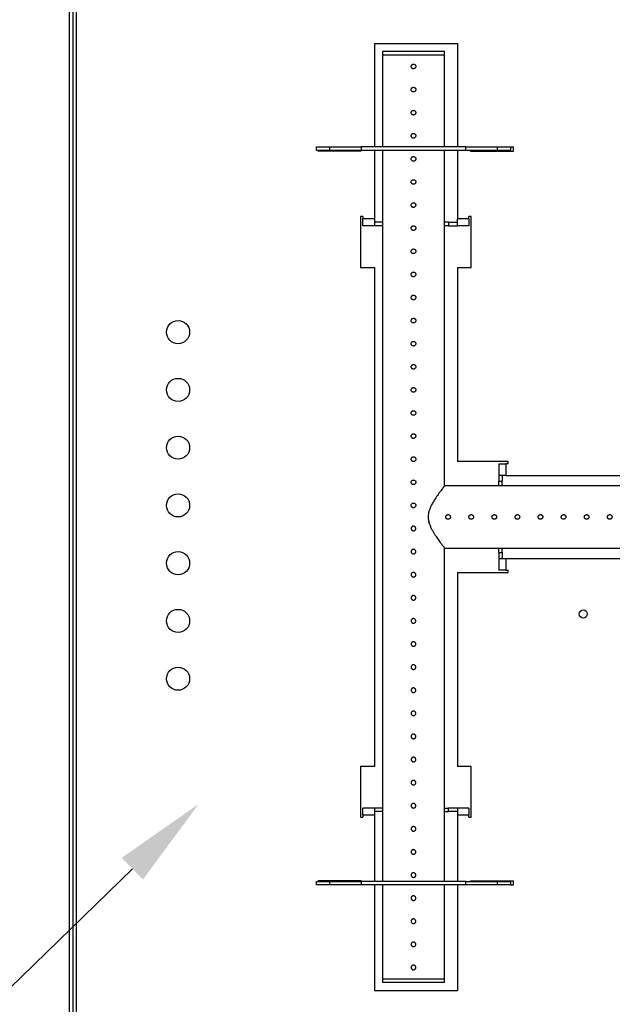
# Model space of a CAD drawing. Units: millimetres. Extents: x 710 to 5169, y 521 to 3672.
# Drawn here: x 1829 to 2086, y 1953 to 2379 of the extents above; entities that cross this region are included whole.
import ezdxf
from ezdxf import colors
from ezdxf.entities.mleader import LeaderData, LeaderLine
from ezdxf.math import Vec2, Vec3

# ---------------------------------------------------------------- set-up
doc = ezdxf.new("R2010")
doc.units = ezdxf.units.MM
doc.layers.add('WY', color=1, linetype='Continuous')
doc.styles.get("Standard").update_dxf_attribs({"font": 'arial.ttf'})
doc.dimstyles.new('1-1', dxfattribs={"dimtxt": 15, "dimasz": 18, "dimexe": 10, "dimexo": 10, "dimgap": 5, "dimtad": 1, "dimdec": 1, "dimdsep": 46, "dimtxsty": 'Standard', "dimcen": 0.9, "dimadec": 0, "dimazin": 0, "dimtfac": 1, "dimtdec": 1, "dimtofl": 0, "dimtmove": 0, "dimatfit": 3, "dimfxl": 0, "dimtolj": 1, "dimtzin": 0, "dimarcsym": 0})

# ---------------------------------------------------------------- blocks, each defined once
blk = doc.blocks.new('*D18')
at = {"layer": 'DEFPOINTS', "color": 0, "transparency": 16777216}
for p in [(2000.58, 2540.74), (1852.23, 2461.23), (2000.58, 2368.53)]:
    blk.add_point(p, dxfattribs=at)
at = {"layer": 'WY', "color": 0, "lineweight": -2, "transparency": 16777216}
for p, q in [((1852.23, 2481.23), (1852.23, 2560.74)), ((2000.58, 2388.53), (2000.58, 2560.74)), ((1888.23, 2540.74), (1964.58, 2540.74))]:
    blk.add_line(p, q, dxfattribs=at)
at = {"layer": 'WY', "color": 0, "transparency": 16777216}
for points in [[(1888.23, 2546.74), (1888.23, 2534.74), (1852.23, 2540.74)], [(1964.58, 2546.74), (1964.58, 2534.74), (2000.58, 2540.74)]]:
    blk.add_solid(points, dxfattribs=at)
at = {"layer": 'WY', "color": 0, "transparency": 16777216, "insert": (1926.4, 2565.8), "char_height": 30, "attachment_point": 5}
blk.add_mtext('\\A1;L1', dxfattribs=at)
blk = doc.blocks.new('*D19')
at = {"layer": 'DEFPOINTS', "color": 0, "transparency": 16777216}
for p in [(2300.29, 2540.74), (2000.58, 2368.53), (2300.29, 2368.53)]:
    blk.add_point(p, dxfattribs=at)
at = {"layer": 'WY', "color": 0, "lineweight": -2, "transparency": 16777216}
for p, q in [((2000.58, 2388.53), (2000.58, 2560.74)), ((2300.29, 2388.53), (2300.29, 2560.74)), ((2036.58, 2540.74), (2264.29, 2540.74))]:
    blk.add_line(p, q, dxfattribs=at)
at = {"layer": 'WY', "color": 0, "transparency": 16777216}
for points in [[(2036.58, 2546.74), (2036.58, 2534.74), (2000.58, 2540.74)], [(2264.29, 2546.74), (2264.29, 2534.74), (2300.29, 2540.74)]]:
    blk.add_solid(points, dxfattribs=at)
at = {"layer": 'WY', "color": 0, "transparency": 16777216, "insert": (2150.43, 2565.8), "char_height": 30, "attachment_point": 5}
blk.add_mtext('\\A1;L2', dxfattribs=at)

msp = doc.modelspace()

# ---------------------------------------------------------------- linework, layer by layer
at = {"color": 7, "linetype": 'Continuous', "lineweight": 25}
for p, q in [((1850.73, 1866.23), (1850.73, 2461.23)), ((1852.23, 1866.23), (1852.23, 2461.23)), ((1853.73, 1867.03), (1853.73, 2460.44)), ((1982.6, 2368.53), (2018.56, 2368.53)), ((1982.6, 2368.53), (1982.6, 2323.73)), ((2018.56, 2368.53), (2018.56, 2323.73)), ((1986.11, 2365.04), (1986.11, 2363.54)), ((2012.98, 2365.04), (1986.11, 2365.04)), ((1986.11, 2363.54), (1986.11, 2323.73)), ((1986.11, 2363.54), (2012.98, 2363.54)), ((2012.98, 2363.54), (2012.98, 2365.04)), ((2012.98, 2323.73), (2012.98, 2363.54)), ((1957.58, 2322.23), (1957.58, 2323.73)), ((1957.58, 2323.73), (1963.34, 2323.73)), ((1963.34, 2322.23), (1957.58, 2322.23)), ((1958.32, 2321.93), (1958.32, 2322.23)), ((1976.9, 2321.93), (1958.32, 2321.93)), ((1963.34, 2322.23), (1963.34, 2323.73)), ((1963.34, 2323.73), (1976.95, 2323.73)), ((1976.95, 2322.23), (1963.34, 2322.23)), ((1976.9, 2321.93), (1976.9, 2322.23)), ((1976.95, 2323.73), (1976.95, 2322.23)), ((2022.13, 2323.73), (1976.95, 2323.73)), ((2022.13, 2322.23), (1976.95, 2322.23)), ((1982.6, 2322.23), (1982.6, 2292.67)), ((1986.11, 2322.23), (1986.11, 2006.14)), ((2012.98, 2177.17), (2012.98, 2322.23)), ((2018.56, 2322.23), (2018.56, 2292.67)), ((2022.13, 2322.23), (2022.13, 2323.73)), ((2022.13, 2323.73), (2035.75, 2323.73)), ((2035.75, 2322.23), (2022.13, 2322.23)), ((2024.26, 2321.93), (2024.26, 2322.23)), ((2024.26, 2321.93), (2042.84, 2321.93)), ((2027.4, 2322.23), (2027.4, 2321.93)), ((2035.75, 2323.73), (2035.75, 2322.23)), ((2035.75, 2323.73), (2041.5, 2323.73)), ((2041.5, 2322.23), (2035.75, 2322.23)), ((2041.5, 2323.73), (2041.5, 2322.23)), ((2041.5, 2323.73), (2042.84, 2323.73)), ((2042.84, 2321.93), (2042.84, 2323.73)), ((1977.6, 2293.61), (1976.6, 2293.61)), ((1976.6, 2293.61), (1976.6, 2271.63)), ((1977.6, 2293.61), (1977.6, 2292.67)), ((1982.6, 2292.67), (1977.6, 2292.67)), ((1977.6, 2289.67), (1977.6, 2292.67)), ((1982.6, 2292.67), (1982.6, 2289.67)), ((1986.11, 2291.17), (1982.6, 2291.17)), ((2014.64, 2291.17), (2012.98, 2291.17)), ((2014.64, 2291.17), (2014.64, 2290.87)), ((2014.64, 2291.17), (2018.56, 2291.17)), ((2014.64, 2290.87), (2014.64, 2289.67)), ((2023.56, 2292.67), (2018.56, 2292.67)), ((2018.56, 2289.67), (2018.56, 2292.67)), ((2024.56, 2293.61), (2023.56, 2293.61)), ((2023.56, 2292.67), (2023.56, 2293.61)), ((2023.56, 2292.67), (2023.56, 2289.67)), ((2024.56, 2271.63), (2024.56, 2293.61)), ((1982.6, 2289.67), (1977.6, 2289.67)), ((1986.11, 2289.67), (1982.6, 2289.67)), ((2014.64, 2289.67), (2012.98, 2289.67)), ((2014.64, 2289.67), (2018.56, 2289.67)), ((2023.56, 2289.67), (2018.56, 2289.67)), ((1976.6, 2271.63), (1982.6, 2271.63)), ((1982.6, 2271.63), (1982.6, 2055.84)), ((2018.56, 2271.63), (2018.56, 2187.71)), ((2018.56, 2271.63), (2024.56, 2271.63)), ((2040.54, 2187.71), (2018.56, 2187.71)), ((2036.45, 2186.71), (2039.44, 2186.71)), ((2036.45, 2186.71), (2036.45, 2181.72)), ((2039.44, 2186.71), (2039.44, 2181.72)), ((2040.54, 2186.71), (2039.44, 2186.71)), ((2040.54, 2186.71), (2040.54, 2187.71)), ((2039.44, 2181.72), (2036.45, 2181.72)), ((2036.45, 2181.72), (2036.45, 2179.17)), ((2037.94, 2181.72), (2037.94, 2179.17)), ((2039.44, 2181.72), (2261.26, 2181.72)), ((2012.98, 2177.17), (2012.93, 2177.11)), ((2285.81, 2177.17), (2012.98, 2177.17)), ((2036.45, 2177.17), (2036.45, 2179.17)), ((2036.45, 2179.17), (2037.94, 2179.17)), ((2037.94, 2177.17), (2037.94, 2179.17)), ((2012.98, 2150.3), (2100.48, 2150.3)), ((2012.98, 2006.14), (2012.98, 2150.3)), ((2036.45, 2148.3), (2036.45, 2150.3)), ((2037.94, 2148.3), (2037.94, 2150.3)), ((2036.45, 2148.3), (2037.94, 2148.3)), ((2036.45, 2148.3), (2036.45, 2145.75)), ((2037.94, 2148.3), (2037.94, 2145.75)), ((2036.45, 2145.75), (2036.45, 2140.76)), ((2036.45, 2145.75), (2039.44, 2145.75)), ((2039.44, 2145.75), (2039.44, 2140.76)), ((2039.44, 2145.75), (2100.48, 2145.75)), ((2018.56, 2139.76), (2018.56, 2055.84)), ((2018.56, 2139.76), (2040.54, 2139.76)), ((2039.44, 2140.76), (2036.45, 2140.76)), ((2039.44, 2140.76), (2040.54, 2140.76)), ((2040.54, 2139.76), (2040.54, 2140.76)), ((1982.6, 2055.84), (1976.6, 2055.84)), ((1976.6, 2055.84), (1976.6, 2033.86)), ((2024.56, 2055.84), (2018.56, 2055.84)), ((2024.56, 2033.86), (2024.56, 2055.84)), ((1977.6, 2034.8), (1977.6, 2037.79)), ((1982.6, 2037.79), (1977.6, 2037.79)), ((1982.6, 2037.79), (1982.6, 2034.8)), ((1986.11, 2037.79), (1982.6, 2037.79)), ((1986.11, 2036.3), (1982.6, 2036.3)), ((2012.98, 2037.79), (2014.64, 2037.79)), ((2012.98, 2036.3), (2014.64, 2036.3)), ((2014.64, 2036.4), (2014.64, 2037.79)), ((2018.56, 2037.79), (2014.64, 2037.79)), ((2014.64, 2036.3), (2014.64, 2036.4)), ((2018.56, 2036.3), (2014.64, 2036.3)), ((2023.56, 2037.79), (2018.56, 2037.79)), ((2018.56, 2037.79), (2018.56, 2034.8)), ((2023.56, 2037.79), (2023.56, 2034.8)), ((1976.6, 2033.86), (1977.6, 2033.86)), ((1977.6, 2034.8), (1977.6, 2033.86)), ((1982.6, 2034.8), (1977.6, 2034.8)), ((1982.6, 2034.8), (1982.6, 2006.14)), ((2018.56, 2034.8), (2018.56, 2006.14)), ((2023.56, 2034.8), (2018.56, 2034.8)), ((2023.56, 2033.86), (2023.56, 2034.8)), ((2023.56, 2033.86), (2024.56, 2033.86)), ((1957.58, 2004.64), (1957.58, 2006.14)), ((1957.58, 2006.14), (1963.34, 2006.14)), ((1958.32, 2006.14), (1958.32, 2006.44)), ((1976.9, 2006.44), (1958.32, 2006.44)), ((1963.34, 2004.64), (1963.34, 2006.14)), ((1963.34, 2006.14), (1976.95, 2006.14)), ((1976.9, 2006.14), (1976.9, 2006.44)), ((1976.95, 2006.14), (1976.95, 2004.64)), ((2022.13, 2006.14), (1976.95, 2006.14)), ((2022.13, 2004.64), (2022.13, 2006.14)), ((2022.13, 2006.14), (2035.75, 2006.14)), ((2024.26, 2006.44), (2042.84, 2006.44)), ((2024.26, 2006.14), (2024.26, 2006.44)), ((2035.75, 2006.14), (2035.75, 2004.64)), ((2035.75, 2006.14), (2041.5, 2006.14)), ((2041.5, 2006.14), (2041.5, 2004.64)), ((2042.84, 2004.64), (2042.84, 2006.44)), ((1963.34, 2004.64), (1957.58, 2004.64)), ((1976.95, 2004.64), (1963.34, 2004.64)), ((2022.13, 2004.64), (1976.95, 2004.64)), ((1982.6, 2004.64), (1982.6, 1958.94)), ((1986.11, 2004.64), (1986.11, 1963.93)), ((2012.98, 1963.93), (2012.98, 2004.64)), ((2018.56, 2004.64), (2018.56, 1958.94)), ((2035.75, 2004.64), (2022.13, 2004.64)), ((2041.5, 2004.64), (2035.75, 2004.64)), ((2041.5, 2004.64), (2042.84, 2004.64)), ((1986.11, 1963.93), (1986.11, 1962.43)), ((1986.11, 1963.93), (2012.98, 1963.93)), ((2012.98, 1962.43), (2012.98, 1963.93)), ((1982.6, 1958.94), (2018.56, 1958.94)), ((2012.98, 1962.43), (1986.11, 1962.43))]:
    msp.add_line(p, q, dxfattribs=at)
for centre, radius in [((1897.68, 2243.66), 5), ((1897.68, 2218.68), 5), ((1897.68, 2193.7), 5), ((1897.68, 2168.73), 5), ((1897.68, 2143.75), 5), ((1897.68, 2118.78), 5), ((2073.01, 2121.78), 1.75), ((1897.68, 2093.8), 5)]:
    msp.add_circle(centre, radius, dxfattribs=at)
for points, knots in [([(1999.54, 2357.54), (1999.65, 2357.55), (1999.88, 2357.58), (2000.18, 2357.75), (2000.4, 2358), (2000.54, 2358.32), (2000.55, 2358.66), (2000.46, 2358.99), (2000.26, 2359.26), (1999.98, 2359.46), (1999.65, 2359.55), (1999.31, 2359.53), (1999, 2359.4), (1998.74, 2359.17), (1998.58, 2358.87), (1998.52, 2358.54), (1998.58, 2358.2), (1998.75, 2357.9), (1999.01, 2357.68), (1999.29, 2357.56), (1999.47, 2357.55), (1999.54, 2357.54)], [0, 0, 0, 0, 0.053585, 0.107172, 0.160846, 0.21459, 0.268221, 0.321759, 0.375339, 0.429056, 0.482775, 0.536365, 0.589899, 0.643532, 0.697268, 0.750949, 0.804502, 0.858048, 0.91173, 0.965468, 1, 1, 1, 1]), ([(1999.54, 2347.55), (1999.65, 2347.56), (1999.88, 2347.59), (2000.18, 2347.76), (2000.4, 2348.01), (2000.54, 2348.33), (2000.55, 2348.67), (2000.46, 2349), (2000.26, 2349.27), (1999.98, 2349.47), (1999.65, 2349.56), (1999.31, 2349.54), (1999, 2349.41), (1998.74, 2349.18), (1998.58, 2348.88), (1998.52, 2348.55), (1998.58, 2348.21), (1998.75, 2347.91), (1999.01, 2347.69), (1999.29, 2347.57), (1999.47, 2347.56), (1999.54, 2347.55)], [0, 0, 0, 0, 0.0535854, 0.1071727, 0.1608474, 0.2145917, 0.2682231, 0.3217521, 0.3753408, 0.4290576, 0.482775, 0.5363649, 0.5898956, 0.643529, 0.6972658, 0.7509472, 0.8045006, 0.8580464, 0.9117298, 0.9654679, 1, 1, 1, 1]), ([(1999.54, 2337.56), (1999.65, 2337.57), (1999.88, 2337.6), (2000.18, 2337.77), (2000.4, 2338.02), (2000.54, 2338.34), (2000.55, 2338.68), (2000.46, 2339.01), (2000.26, 2339.28), (1999.98, 2339.48), (1999.65, 2339.57), (1999.31, 2339.55), (1999, 2339.42), (1998.74, 2339.19), (1998.58, 2338.89), (1998.52, 2338.56), (1998.58, 2338.22), (1998.75, 2337.92), (1999.01, 2337.7), (1999.29, 2337.58), (1999.47, 2337.57), (1999.54, 2337.56)], [0, 0, 0, 0, 0.0535867, 0.1071737, 0.1608482, 0.2145833, 0.268224, 0.3217527, 0.3753411, 0.4290576, 0.4827748, 0.5363644, 0.5898948, 0.6435279, 0.6972644, 0.7509455, 0.8044986, 0.8580525, 0.9117292, 0.9654671, 1, 1, 1, 1]), ([(1999.54, 2327.57), (1999.65, 2327.58), (1999.88, 2327.61), (2000.18, 2327.78), (2000.4, 2328.03), (2000.54, 2328.35), (2000.55, 2328.69), (2000.46, 2329.02), (2000.26, 2329.29), (1999.98, 2329.49), (1999.65, 2329.58), (1999.31, 2329.56), (1999, 2329.43), (1998.74, 2329.2), (1998.58, 2328.9), (1998.52, 2328.57), (1998.58, 2328.23), (1998.75, 2327.93), (1999.01, 2327.71), (1999.29, 2327.59), (1999.47, 2327.58), (1999.54, 2327.57)], [0, 0, 0, 0, 0.053587, 0.107169, 0.16085, 0.214585, 0.268226, 0.321754, 0.375343, 0.429059, 0.482776, 0.536366, 0.589896, 0.643529, 0.697265, 0.750946, 0.804499, 0.858053, 0.911729, 0.965467, 1, 1, 1, 1]), ([(1999.54, 2317.58), (1999.65, 2317.59), (1999.88, 2317.62), (2000.18, 2317.79), (2000.4, 2318.04), (2000.54, 2318.36), (2000.55, 2318.7), (2000.46, 2319.03), (2000.26, 2319.3), (1999.98, 2319.5), (1999.65, 2319.59), (1999.31, 2319.57), (1999, 2319.44), (1998.74, 2319.21), (1998.58, 2318.91), (1998.52, 2318.58), (1998.58, 2318.24), (1998.75, 2317.94), (1999.01, 2317.72), (1999.29, 2317.6), (1999.47, 2317.59), (1999.54, 2317.58)], [0, 0, 0, 0, 0.0535867, 0.1071692, 0.1608507, 0.2145859, 0.2682266, 0.3217553, 0.3753437, 0.4290548, 0.4827745, 0.5363642, 0.5898946, 0.6435278, 0.6972642, 0.7509454, 0.8044985, 0.8580524, 0.9117292, 0.9654671, 1, 1, 1, 1]), ([(1999.54, 2307.59), (1999.65, 2307.6), (1999.88, 2307.63), (2000.18, 2307.8), (2000.4, 2308.05), (2000.54, 2308.37), (2000.55, 2308.71), (2000.46, 2309.04), (2000.26, 2309.31), (1999.98, 2309.51), (1999.65, 2309.6), (1999.31, 2309.58), (1999, 2309.45), (1998.74, 2309.22), (1998.58, 2308.92), (1998.52, 2308.58), (1998.58, 2308.25), (1998.75, 2307.95), (1999.01, 2307.73), (1999.29, 2307.61), (1999.47, 2307.6), (1999.54, 2307.59)], [0, 0, 0, 0, 0.0535865, 0.1071687, 0.1608429, 0.2145867, 0.2682272, 0.3217556, 0.3753438, 0.4290546, 0.4827742, 0.5363636, 0.5898938, 0.6435267, 0.697263, 0.7509439, 0.8044968, 0.8580505, 0.911727, 0.9654682, 1, 1, 1, 1]), ([(1999.54, 2297.6), (1999.65, 2297.61), (1999.88, 2297.64), (2000.18, 2297.81), (2000.4, 2298.06), (2000.54, 2298.38), (2000.55, 2298.72), (2000.46, 2299.05), (2000.26, 2299.32), (1999.98, 2299.52), (1999.65, 2299.61), (1999.31, 2299.59), (1999, 2299.46), (1998.74, 2299.23), (1998.58, 2298.93), (1998.52, 2298.59), (1998.58, 2298.26), (1998.75, 2297.96), (1999.01, 2297.74), (1999.29, 2297.62), (1999.47, 2297.61), (1999.54, 2297.6)], [0, 0, 0, 0, 0.053587, 0.107169, 0.160843, 0.214587, 0.268218, 0.321756, 0.375336, 0.429053, 0.482772, 0.536362, 0.589892, 0.643532, 0.697268, 0.750949, 0.804502, 0.858047, 0.91173, 0.965468, 1, 1, 1, 1]), ([(1999.54, 2287.61), (1999.65, 2287.62), (1999.88, 2287.64), (2000.18, 2287.82), (2000.4, 2288.07), (2000.54, 2288.39), (2000.55, 2288.73), (2000.46, 2289.05), (2000.26, 2289.33), (1999.98, 2289.53), (1999.65, 2289.62), (1999.31, 2289.6), (1999, 2289.47), (1998.74, 2289.24), (1998.58, 2288.94), (1998.52, 2288.6), (1998.58, 2288.27), (1998.75, 2287.97), (1999.01, 2287.75), (1999.29, 2287.63), (1999.47, 2287.62), (1999.54, 2287.61)], [0, 0, 0, 0, 0.0535853, 0.1071726, 0.1608472, 0.2145914, 0.2682228, 0.3217608, 0.3753417, 0.4290584, 0.4827757, 0.5363656, 0.5898962, 0.6435295, 0.6972662, 0.7509475, 0.8045009, 0.8580466, 0.9117299, 0.965468, 1, 1, 1, 1]), ([(1999.54, 2277.62), (1999.65, 2277.63), (1999.88, 2277.65), (2000.18, 2277.83), (2000.4, 2278.08), (2000.54, 2278.4), (2000.55, 2278.74), (2000.46, 2279.06), (2000.26, 2279.34), (1999.98, 2279.54), (1999.65, 2279.63), (1999.31, 2279.61), (1999, 2279.48), (1998.74, 2279.25), (1998.58, 2278.95), (1998.52, 2278.61), (1998.58, 2278.28), (1998.75, 2277.98), (1999.01, 2277.76), (1999.29, 2277.64), (1999.47, 2277.63), (1999.54, 2277.62)], [0, 0, 0, 0, 0.0535867, 0.1071737, 0.1608482, 0.2145833, 0.268224, 0.3217527, 0.3753411, 0.4290576, 0.4827748, 0.5363644, 0.5898948, 0.6435279, 0.6972644, 0.7509455, 0.8044986, 0.8580525, 0.9117292, 0.9654671, 1, 1, 1, 1]), ([(1999.54, 2267.63), (1999.65, 2267.64), (1999.88, 2267.66), (2000.18, 2267.84), (2000.4, 2268.09), (2000.54, 2268.41), (2000.55, 2268.75), (2000.46, 2269.07), (2000.26, 2269.35), (1999.98, 2269.55), (1999.65, 2269.64), (1999.31, 2269.62), (1999, 2269.49), (1998.74, 2269.26), (1998.58, 2268.96), (1998.52, 2268.62), (1998.58, 2268.29), (1998.75, 2267.99), (1999.01, 2267.77), (1999.29, 2267.65), (1999.47, 2267.64), (1999.54, 2267.63)], [0, 0, 0, 0, 0.0535867, 0.1071737, 0.1608482, 0.2145833, 0.268224, 0.3217527, 0.3753411, 0.4290576, 0.4827748, 0.5363644, 0.5898948, 0.6435279, 0.6972644, 0.7509455, 0.8044986, 0.8580525, 0.9117292, 0.9654671, 1, 1, 1, 1]), ([(1999.54, 2257.64), (1999.65, 2257.65), (1999.88, 2257.67), (2000.18, 2257.85), (2000.4, 2258.1), (2000.54, 2258.42), (2000.55, 2258.76), (2000.46, 2259.08), (2000.26, 2259.36), (1999.98, 2259.56), (1999.65, 2259.65), (1999.31, 2259.63), (1999, 2259.5), (1998.74, 2259.27), (1998.58, 2258.97), (1998.52, 2258.63), (1998.58, 2258.3), (1998.75, 2258), (1999.01, 2257.78), (1999.29, 2257.66), (1999.47, 2257.65), (1999.54, 2257.64)], [0, 0, 0, 0, 0.053587, 0.107169, 0.16085, 0.214585, 0.268226, 0.321754, 0.375343, 0.429059, 0.482776, 0.536366, 0.589896, 0.643529, 0.697265, 0.750946, 0.804499, 0.858053, 0.911729, 0.965467, 1, 1, 1, 1]), ([(1999.54, 2247.65), (1999.65, 2247.66), (1999.88, 2247.68), (2000.18, 2247.86), (2000.4, 2248.11), (2000.54, 2248.43), (2000.55, 2248.77), (2000.46, 2249.09), (2000.26, 2249.37), (1999.98, 2249.57), (1999.65, 2249.66), (1999.31, 2249.64), (1999, 2249.51), (1998.74, 2249.28), (1998.58, 2248.98), (1998.52, 2248.64), (1998.58, 2248.31), (1998.75, 2248.01), (1999.01, 2247.79), (1999.29, 2247.67), (1999.47, 2247.66), (1999.54, 2247.65)], [0, 0, 0, 0, 0.0535866, 0.1071689, 0.1608503, 0.2145853, 0.2682259, 0.3217545, 0.3753428, 0.4290537, 0.4827733, 0.5363628, 0.5898931, 0.6435261, 0.6972625, 0.7509435, 0.8044965, 0.8580502, 0.9117268, 0.9654682, 1, 1, 1, 1]), ([(1999.54, 2237.66), (1999.65, 2237.67), (1999.88, 2237.69), (2000.18, 2237.87), (2000.4, 2238.12), (2000.54, 2238.44), (2000.55, 2238.78), (2000.46, 2239.1), (2000.26, 2239.38), (1999.98, 2239.58), (1999.65, 2239.67), (1999.31, 2239.65), (1999, 2239.52), (1998.74, 2239.29), (1998.58, 2238.99), (1998.52, 2238.65), (1998.58, 2238.32), (1998.75, 2238.02), (1999.01, 2237.8), (1999.29, 2237.68), (1999.47, 2237.67), (1999.54, 2237.66)], [0, 0, 0, 0, 0.053587, 0.107169, 0.160843, 0.214587, 0.268218, 0.321756, 0.375336, 0.429053, 0.482772, 0.536362, 0.589892, 0.643532, 0.697268, 0.750949, 0.804502, 0.858047, 0.91173, 0.965468, 1, 1, 1, 1]), ([(1999.54, 2227.67), (1999.65, 2227.68), (1999.88, 2227.7), (2000.18, 2227.88), (2000.4, 2228.13), (2000.54, 2228.45), (2000.55, 2228.79), (2000.46, 2229.11), (2000.26, 2229.39), (1999.98, 2229.59), (1999.65, 2229.68), (1999.31, 2229.66), (1999, 2229.53), (1998.74, 2229.3), (1998.58, 2229), (1998.52, 2228.66), (1998.58, 2228.33), (1998.75, 2228.03), (1999.01, 2227.81), (1999.29, 2227.69), (1999.47, 2227.68), (1999.54, 2227.67)], [0, 0, 0, 0, 0.053585, 0.107172, 0.160847, 0.214591, 0.268222, 0.32176, 0.37534, 0.429057, 0.482774, 0.536363, 0.589897, 0.643531, 0.697267, 0.750948, 0.804501, 0.858047, 0.91173, 0.965468, 1, 1, 1, 1]), ([(1999.54, 2217.68), (1999.65, 2217.69), (1999.88, 2217.71), (2000.18, 2217.89), (2000.4, 2218.14), (2000.54, 2218.45), (2000.55, 2218.8), (2000.46, 2219.12), (2000.26, 2219.4), (1999.98, 2219.6), (1999.65, 2219.69), (1999.31, 2219.67), (1999, 2219.54), (1998.74, 2219.31), (1998.58, 2219.01), (1998.52, 2218.67), (1998.58, 2218.34), (1998.75, 2218.04), (1999.01, 2217.81), (1999.29, 2217.7), (1999.47, 2217.69), (1999.54, 2217.68)], [0, 0, 0, 0, 0.053585, 0.107172, 0.160847, 0.214582, 0.268223, 0.321752, 0.37534, 0.429057, 0.482774, 0.536364, 0.589895, 0.643528, 0.697265, 0.750946, 0.804499, 0.858053, 0.91173, 0.965468, 1, 1, 1, 1]), ([(1999.54, 2207.69), (1999.65, 2207.7), (1999.88, 2207.72), (2000.18, 2207.9), (2000.4, 2208.15), (2000.54, 2208.46), (2000.55, 2208.81), (2000.46, 2209.13), (2000.26, 2209.41), (1999.98, 2209.61), (1999.65, 2209.7), (1999.31, 2209.68), (1999, 2209.55), (1998.74, 2209.32), (1998.58, 2209.02), (1998.52, 2208.68), (1998.58, 2208.35), (1998.75, 2208.05), (1999.01, 2207.82), (1999.29, 2207.71), (1999.47, 2207.7), (1999.54, 2207.69)], [0, 0, 0, 0, 0.0535867, 0.1071737, 0.1608482, 0.2145833, 0.268224, 0.3217527, 0.3753411, 0.4290576, 0.4827748, 0.5363644, 0.5898948, 0.6435279, 0.6972644, 0.7509455, 0.8044986, 0.8580525, 0.9117292, 0.9654671, 1, 1, 1, 1]), ([(1999.54, 2197.7), (1999.65, 2197.71), (1999.88, 2197.73), (2000.18, 2197.91), (2000.4, 2198.16), (2000.54, 2198.47), (2000.55, 2198.82), (2000.46, 2199.14), (2000.26, 2199.42), (1999.98, 2199.62), (1999.65, 2199.71), (1999.31, 2199.69), (1999, 2199.56), (1998.74, 2199.33), (1998.58, 2199.03), (1998.52, 2198.69), (1998.58, 2198.36), (1998.75, 2198.06), (1999.01, 2197.83), (1999.29, 2197.72), (1999.47, 2197.71), (1999.54, 2197.7)], [0, 0, 0, 0, 0.053587, 0.107169, 0.16085, 0.214585, 0.268226, 0.321754, 0.375343, 0.429059, 0.482776, 0.536366, 0.589896, 0.643529, 0.697265, 0.750946, 0.804499, 0.858053, 0.911729, 0.965467, 1, 1, 1, 1]), ([(1999.54, 2187.71), (1999.65, 2187.72), (1999.88, 2187.74), (2000.18, 2187.91), (2000.4, 2188.17), (2000.54, 2188.48), (2000.55, 2188.83), (2000.46, 2189.15), (2000.26, 2189.43), (1999.98, 2189.63), (1999.65, 2189.72), (1999.31, 2189.7), (1999, 2189.57), (1998.74, 2189.34), (1998.58, 2189.04), (1998.52, 2188.7), (1998.58, 2188.37), (1998.75, 2188.07), (1999.01, 2187.84), (1999.29, 2187.73), (1999.47, 2187.71), (1999.54, 2187.71)], [0, 0, 0, 0, 0.0535867, 0.1071692, 0.1608507, 0.2145859, 0.2682266, 0.3217553, 0.3753437, 0.4290548, 0.4827745, 0.5363642, 0.5898946, 0.6435278, 0.6972642, 0.7509454, 0.8044985, 0.8580524, 0.9117292, 0.9654671, 1, 1, 1, 1]), ([(1999.54, 2177.72), (1999.65, 2177.73), (1999.88, 2177.75), (2000.18, 2177.92), (2000.4, 2178.18), (2000.54, 2178.49), (2000.55, 2178.84), (2000.46, 2179.16), (2000.26, 2179.44), (1999.98, 2179.64), (1999.65, 2179.73), (1999.31, 2179.71), (1999, 2179.58), (1998.74, 2179.35), (1998.58, 2179.05), (1998.52, 2178.71), (1998.58, 2178.38), (1998.75, 2178.08), (1999.01, 2177.85), (1999.29, 2177.74), (1999.47, 2177.72), (1999.54, 2177.72)], [0, 0, 0, 0, 0.053587, 0.107169, 0.160843, 0.214587, 0.268218, 0.321756, 0.375337, 0.429053, 0.482773, 0.536362, 0.589893, 0.643526, 0.697262, 0.750953, 0.804496, 0.85805, 0.911727, 0.965468, 1, 1, 1, 1]), ([(2012.93, 2177.11), (2012.88, 2177.05), (2012.78, 2176.92), (2012.48, 2176.53), (2012.07, 2175.99), (2011.51, 2175.24), (2010.78, 2174.25), (2009.99, 2173.15), (2009.12, 2171.88), (2008.25, 2170.51), (2007.45, 2169.11), (2006.82, 2167.81), (2006.33, 2166.53), (2005.98, 2165.16), (2005.86, 2163.73), (2005.98, 2162.3), (2006.33, 2160.94), (2006.82, 2159.66), (2007.4, 2158.46), (2008.02, 2157.34), (2008.67, 2156.29), (2009.31, 2155.31), (2010.16, 2154.07), (2011.15, 2152.69), (2011.98, 2151.59), (2012.48, 2150.94), (2012.78, 2150.55), (2012.88, 2150.42), (2012.93, 2150.36)], [0, 0, 0, 0, 0.037652, 0.070503, 0.104586, 0.147888, 0.191152, 0.236192, 0.276082, 0.325172, 0.366747, 0.399775, 0.432931, 0.466487, 0.500096, 0.533802, 0.567325, 0.600371, 0.633226, 0.666016, 0.698483, 0.730879, 0.76345, 0.828979, 0.895018, 0.928954, 0.961662, 1, 1, 1, 1]), ([(1999.54, 2167.73), (1999.65, 2167.74), (1999.88, 2167.76), (2000.18, 2167.93), (2000.4, 2168.19), (2000.54, 2168.5), (2000.55, 2168.85), (2000.46, 2169.17), (2000.26, 2169.45), (1999.98, 2169.65), (1999.65, 2169.74), (1999.31, 2169.72), (1999, 2169.59), (1998.74, 2169.36), (1998.58, 2169.06), (1998.52, 2168.72), (1998.58, 2168.39), (1998.75, 2168.09), (1999.01, 2167.86), (1999.29, 2167.75), (1999.47, 2167.73), (1999.54, 2167.73)], [0, 0, 0, 0, 0.053585, 0.107172, 0.160847, 0.214591, 0.268222, 0.32176, 0.37534, 0.429057, 0.482774, 0.536363, 0.589897, 0.643531, 0.697267, 0.750948, 0.804501, 0.858047, 0.91173, 0.965468, 1, 1, 1, 1]), ([(2005.9, 2163.73), (2005.93, 2163.32), (2005.98, 2162.49), (2006.19, 2161.68), (2006.35, 2161.29), (2006.35, 2161.29)], [0, 0, 0, 0, 0.49119, 0.99587, 1, 1, 1, 1]), ([(2014.53, 2162.73), (2014.64, 2162.75), (2014.86, 2162.77), (2015.16, 2162.94), (2015.39, 2163.19), (2015.52, 2163.51), (2015.54, 2163.85), (2015.44, 2164.18), (2015.25, 2164.46), (2014.97, 2164.65), (2014.64, 2164.75), (2014.3, 2164.73), (2013.98, 2164.59), (2013.73, 2164.36), (2013.56, 2164.06), (2013.51, 2163.73), (2013.57, 2163.39), (2013.74, 2163.09), (2013.99, 2162.87), (2014.27, 2162.75), (2014.46, 2162.74), (2014.53, 2162.73)], [0, 0, 0, 0, 0.053585, 0.107173, 0.160847, 0.214591, 0.268223, 0.321761, 0.375342, 0.429058, 0.482776, 0.536366, 0.589896, 0.64353, 0.697266, 0.750948, 0.804501, 0.858047, 0.91173, 0.965468, 1, 1, 1, 1]), ([(2024.52, 2162.73), (2024.63, 2162.75), (2024.85, 2162.77), (2025.15, 2162.94), (2025.38, 2163.19), (2025.51, 2163.51), (2025.53, 2163.85), (2025.43, 2164.18), (2025.24, 2164.46), (2024.96, 2164.65), (2024.63, 2164.75), (2024.29, 2164.73), (2023.97, 2164.59), (2023.72, 2164.36), (2023.55, 2164.06), (2023.5, 2163.73), (2023.56, 2163.39), (2023.73, 2163.09), (2023.98, 2162.87), (2024.26, 2162.75), (2024.45, 2162.74), (2024.52, 2162.73)], [0, 0, 0, 0, 0.053588, 0.107175, 0.160849, 0.214593, 0.268225, 0.321762, 0.375343, 0.42906, 0.482779, 0.536369, 0.5899, 0.643531, 0.697269, 0.75095, 0.804503, 0.858047, 0.911732, 0.96547, 1, 1, 1, 1]), ([(2034.51, 2162.73), (2034.62, 2162.75), (2034.84, 2162.77), (2035.14, 2162.94), (2035.37, 2163.19), (2035.5, 2163.51), (2035.52, 2163.85), (2035.42, 2164.18), (2035.23, 2164.46), (2034.95, 2164.65), (2034.62, 2164.75), (2034.28, 2164.73), (2033.96, 2164.59), (2033.71, 2164.36), (2033.55, 2164.06), (2033.49, 2163.73), (2033.55, 2163.39), (2033.72, 2163.09), (2033.97, 2162.87), (2034.25, 2162.75), (2034.44, 2162.74), (2034.51, 2162.73)], [0, 0, 0, 0, 0.053588, 0.107173, 0.160849, 0.214592, 0.268223, 0.321761, 0.375343, 0.42906, 0.482778, 0.536367, 0.589898, 0.643529, 0.697267, 0.750948, 0.804502, 0.858047, 0.911732, 0.965468, 1, 1, 1, 1]), ([(2044.5, 2162.73), (2044.61, 2162.75), (2044.83, 2162.77), (2045.13, 2162.94), (2045.36, 2163.19), (2045.49, 2163.51), (2045.51, 2163.85), (2045.41, 2164.18), (2045.22, 2164.46), (2044.94, 2164.65), (2044.61, 2164.75), (2044.27, 2164.73), (2043.95, 2164.59), (2043.7, 2164.36), (2043.54, 2164.06), (2043.48, 2163.73), (2043.54, 2163.39), (2043.71, 2163.09), (2043.96, 2162.87), (2044.24, 2162.75), (2044.43, 2162.74), (2044.5, 2162.73)], [0, 0, 0, 0, 0.0535853, 0.1071725, 0.1608471, 0.2145912, 0.2682226, 0.3217605, 0.3753419, 0.4290587, 0.482776, 0.5363682, 0.5898966, 0.6435299, 0.6972665, 0.7509478, 0.804501, 0.8580467, 0.9117299, 0.965468, 1, 1, 1, 1]), ([(2054.49, 2162.73), (2054.6, 2162.75), (2054.82, 2162.77), (2055.12, 2162.94), (2055.35, 2163.19), (2055.48, 2163.51), (2055.5, 2163.85), (2055.4, 2164.18), (2055.21, 2164.46), (2054.93, 2164.65), (2054.6, 2164.75), (2054.26, 2164.73), (2053.94, 2164.59), (2053.69, 2164.36), (2053.53, 2164.06), (2053.47, 2163.73), (2053.53, 2163.39), (2053.7, 2163.09), (2053.95, 2162.87), (2054.23, 2162.75), (2054.42, 2162.74), (2054.49, 2162.73)], [0, 0, 0, 0, 0.053588, 0.107174, 0.160849, 0.214593, 0.268224, 0.321762, 0.375344, 0.42906, 0.482778, 0.536369, 0.589898, 0.64353, 0.697268, 0.750949, 0.804502, 0.858048, 0.911732, 0.965469, 1, 1, 1, 1]), ([(2064.48, 2162.73), (2064.59, 2162.75), (2064.81, 2162.77), (2065.11, 2162.94), (2065.34, 2163.19), (2065.47, 2163.51), (2065.49, 2163.85), (2065.39, 2164.18), (2065.2, 2164.46), (2064.92, 2164.65), (2064.59, 2164.75), (2064.25, 2164.73), (2063.93, 2164.59), (2063.68, 2164.36), (2063.52, 2164.06), (2063.46, 2163.73), (2063.52, 2163.39), (2063.69, 2163.09), (2063.94, 2162.87), (2064.22, 2162.75), (2064.41, 2162.74), (2064.48, 2162.73)], [0, 0, 0, 0, 0.053586, 0.107173, 0.160848, 0.214592, 0.268223, 0.321761, 0.375342, 0.42906, 0.482777, 0.536367, 0.589898, 0.64353, 0.697267, 0.750948, 0.804502, 0.858047, 0.911731, 0.965468, 1, 1, 1, 1]), ([(2074.47, 2162.73), (2074.58, 2162.75), (2074.81, 2162.77), (2075.1, 2162.94), (2075.33, 2163.19), (2075.46, 2163.51), (2075.48, 2163.85), (2075.38, 2164.18), (2075.19, 2164.46), (2074.91, 2164.65), (2074.58, 2164.75), (2074.24, 2164.73), (2073.92, 2164.59), (2073.67, 2164.36), (2073.51, 2164.06), (2073.45, 2163.73), (2073.51, 2163.39), (2073.68, 2163.09), (2073.93, 2162.87), (2074.21, 2162.75), (2074.4, 2162.74), (2074.47, 2162.73)], [0, 0, 0, 0, 0.053586, 0.107174, 0.160848, 0.214592, 0.268224, 0.321762, 0.375343, 0.429059, 0.482778, 0.536368, 0.589898, 0.643531, 0.697268, 0.750949, 0.804502, 0.858047, 0.911731, 0.965469, 1, 1, 1, 1]), ([(2084.46, 2162.73), (2084.57, 2162.75), (2084.8, 2162.77), (2085.09, 2162.94), (2085.32, 2163.19), (2085.45, 2163.51), (2085.47, 2163.85), (2085.37, 2164.18), (2085.18, 2164.46), (2084.9, 2164.65), (2084.57, 2164.75), (2084.23, 2164.73), (2083.91, 2164.59), (2083.66, 2164.36), (2083.5, 2164.06), (2083.44, 2163.73), (2083.5, 2163.39), (2083.67, 2163.09), (2083.92, 2162.87), (2084.2, 2162.75), (2084.39, 2162.74), (2084.46, 2162.73)], [0, 0, 0, 0, 0.053586, 0.107174, 0.160848, 0.214592, 0.268224, 0.321761, 0.375343, 0.42906, 0.482777, 0.536368, 0.589899, 0.64353, 0.697268, 0.750949, 0.804502, 0.858047, 0.911731, 0.965469, 1, 1, 1, 1]), ([(1999.54, 2159.74), (1999.65, 2159.73), (1999.88, 2159.7), (2000.18, 2159.53), (2000.4, 2159.28), (2000.54, 2158.96), (2000.55, 2158.62), (2000.46, 2158.29), (2000.26, 2158.02), (1999.98, 2157.82), (1999.65, 2157.73), (1999.31, 2157.75), (1999, 2157.88), (1998.74, 2158.11), (1998.58, 2158.41), (1998.52, 2158.75), (1998.58, 2159.08), (1998.75, 2159.38), (1999.01, 2159.6), (1999.29, 2159.72), (1999.47, 2159.73), (1999.54, 2159.74)], [0, 0, 0, 0, 0.0535866, 0.1071689, 0.1608503, 0.2145853, 0.2682259, 0.3217545, 0.3753428, 0.4290537, 0.4827733, 0.5363628, 0.5898931, 0.6435261, 0.6972625, 0.7509435, 0.8044965, 0.8580502, 0.9117268, 0.9654682, 1, 1, 1, 1]), ([(1999.54, 2149.75), (1999.65, 2149.74), (1999.88, 2149.71), (2000.18, 2149.54), (2000.4, 2149.29), (2000.54, 2148.97), (2000.55, 2148.63), (2000.46, 2148.3), (2000.26, 2148.03), (1999.98, 2147.83), (1999.65, 2147.74), (1999.31, 2147.76), (1999, 2147.89), (1998.74, 2148.12), (1998.58, 2148.42), (1998.52, 2148.75), (1998.58, 2149.09), (1998.75, 2149.39), (1999.01, 2149.61), (1999.29, 2149.73), (1999.47, 2149.74), (1999.54, 2149.75)], [0, 0, 0, 0, 0.053587, 0.107169, 0.16085, 0.214585, 0.268226, 0.321754, 0.375343, 0.429059, 0.482776, 0.536366, 0.589896, 0.643529, 0.697265, 0.750946, 0.804499, 0.858053, 0.911729, 0.965467, 1, 1, 1, 1]), ([(1999.54, 2139.76), (1999.65, 2139.75), (1999.88, 2139.72), (2000.18, 2139.55), (2000.4, 2139.3), (2000.54, 2138.98), (2000.55, 2138.64), (2000.46, 2138.31), (2000.26, 2138.04), (1999.98, 2137.84), (1999.65, 2137.75), (1999.31, 2137.77), (1999, 2137.9), (1998.74, 2138.13), (1998.58, 2138.43), (1998.52, 2138.76), (1998.58, 2139.1), (1998.75, 2139.4), (1999.01, 2139.62), (1999.29, 2139.74), (1999.47, 2139.75), (1999.54, 2139.76)], [0, 0, 0, 0, 0.0535867, 0.1071737, 0.1608482, 0.2145833, 0.268224, 0.3217527, 0.3753411, 0.4290576, 0.4827748, 0.5363644, 0.5898948, 0.6435279, 0.6972644, 0.7509455, 0.8044986, 0.8580525, 0.9117292, 0.9654671, 1, 1, 1, 1]), ([(1999.54, 2129.77), (1999.65, 2129.76), (1999.88, 2129.73), (2000.18, 2129.56), (2000.4, 2129.31), (2000.54, 2128.99), (2000.55, 2128.65), (2000.46, 2128.32), (2000.26, 2128.05), (1999.98, 2127.85), (1999.65, 2127.76), (1999.31, 2127.78), (1999, 2127.91), (1998.74, 2128.14), (1998.58, 2128.44), (1998.52, 2128.77), (1998.58, 2129.11), (1998.75, 2129.41), (1999.01, 2129.63), (1999.29, 2129.75), (1999.47, 2129.76), (1999.54, 2129.77)], [0, 0, 0, 0, 0.0535867, 0.1071737, 0.1608482, 0.2145833, 0.268224, 0.3217527, 0.3753411, 0.4290576, 0.4827748, 0.5363644, 0.5898948, 0.6435279, 0.6972644, 0.7509455, 0.8044986, 0.8580525, 0.9117292, 0.9654671, 1, 1, 1, 1]), ([(1999.54, 2119.78), (1999.65, 2119.77), (1999.88, 2119.74), (2000.18, 2119.57), (2000.4, 2119.32), (2000.54, 2119), (2000.55, 2118.66), (2000.46, 2118.33), (2000.26, 2118.06), (1999.98, 2117.86), (1999.65, 2117.77), (1999.31, 2117.79), (1999, 2117.92), (1998.74, 2118.15), (1998.58, 2118.45), (1998.52, 2118.78), (1998.58, 2119.12), (1998.75, 2119.42), (1999.01, 2119.64), (1999.29, 2119.76), (1999.47, 2119.77), (1999.54, 2119.78)], [0, 0, 0, 0, 0.0535853, 0.1071726, 0.1608472, 0.2145914, 0.2682228, 0.3217608, 0.3753417, 0.4290584, 0.4827757, 0.5363656, 0.5898962, 0.6435295, 0.6972662, 0.7509475, 0.8045009, 0.8580466, 0.9117299, 0.965468, 1, 1, 1, 1]), ([(1999.54, 2109.79), (1999.65, 2109.78), (1999.88, 2109.75), (2000.18, 2109.58), (2000.4, 2109.33), (2000.54, 2109.01), (2000.55, 2108.67), (2000.46, 2108.34), (2000.26, 2108.07), (1999.98, 2107.87), (1999.65, 2107.78), (1999.31, 2107.8), (1999, 2107.93), (1998.74, 2108.16), (1998.58, 2108.46), (1998.52, 2108.79), (1998.58, 2109.13), (1998.75, 2109.43), (1999.01, 2109.65), (1999.29, 2109.77), (1999.47, 2109.78), (1999.54, 2109.79)], [0, 0, 0, 0, 0.053587, 0.107169, 0.160843, 0.214587, 0.268218, 0.321756, 0.375336, 0.429053, 0.482772, 0.536362, 0.589892, 0.643532, 0.697268, 0.750949, 0.804502, 0.858047, 0.91173, 0.965468, 1, 1, 1, 1]), ([(1999.54, 2099.8), (1999.65, 2099.79), (1999.88, 2099.76), (2000.18, 2099.59), (2000.4, 2099.34), (2000.54, 2099.02), (2000.55, 2098.68), (2000.46, 2098.35), (2000.26, 2098.08), (1999.98, 2097.88), (1999.65, 2097.79), (1999.31, 2097.81), (1999, 2097.94), (1998.74, 2098.17), (1998.58, 2098.47), (1998.52, 2098.8), (1998.58, 2099.14), (1998.75, 2099.44), (1999.01, 2099.66), (1999.29, 2099.78), (1999.47, 2099.79), (1999.54, 2099.8)], [0, 0, 0, 0, 0.0535865, 0.1071687, 0.1608429, 0.2145867, 0.2682272, 0.3217556, 0.3753438, 0.4290546, 0.4827742, 0.5363636, 0.5898938, 0.6435267, 0.697263, 0.7509439, 0.8044968, 0.8580505, 0.911727, 0.9654682, 1, 1, 1, 1]), ([(1999.54, 2089.81), (1999.65, 2089.8), (1999.88, 2089.77), (2000.18, 2089.6), (2000.4, 2089.35), (2000.54, 2089.03), (2000.55, 2088.69), (2000.46, 2088.36), (2000.26, 2088.09), (1999.98, 2087.89), (1999.65, 2087.8), (1999.31, 2087.82), (1999, 2087.95), (1998.74, 2088.18), (1998.58, 2088.48), (1998.52, 2088.81), (1998.58, 2089.15), (1998.75, 2089.45), (1999.01, 2089.67), (1999.29, 2089.79), (1999.47, 2089.8), (1999.54, 2089.81)], [0, 0, 0, 0, 0.0535867, 0.1071692, 0.1608507, 0.2145859, 0.2682266, 0.3217553, 0.3753437, 0.4290548, 0.4827745, 0.5363642, 0.5898946, 0.6435278, 0.6972642, 0.7509454, 0.8044985, 0.8580524, 0.9117292, 0.9654671, 1, 1, 1, 1]), ([(1999.54, 2079.82), (1999.65, 2079.81), (1999.88, 2079.78), (2000.18, 2079.61), (2000.4, 2079.36), (2000.54, 2079.04), (2000.55, 2078.7), (2000.46, 2078.37), (2000.26, 2078.1), (1999.98, 2077.9), (1999.65, 2077.81), (1999.31, 2077.83), (1999, 2077.96), (1998.74, 2078.19), (1998.58, 2078.49), (1998.52, 2078.82), (1998.58, 2079.16), (1998.75, 2079.46), (1999.01, 2079.68), (1999.29, 2079.8), (1999.47, 2079.81), (1999.54, 2079.82)], [0, 0, 0, 0, 0.053587, 0.107169, 0.16085, 0.214585, 0.268226, 0.321754, 0.375343, 0.429059, 0.482776, 0.536366, 0.589896, 0.643529, 0.697265, 0.750946, 0.804499, 0.858053, 0.911729, 0.965467, 1, 1, 1, 1]), ([(1999.54, 2069.83), (1999.65, 2069.82), (1999.88, 2069.79), (2000.18, 2069.62), (2000.4, 2069.37), (2000.54, 2069.05), (2000.55, 2068.71), (2000.46, 2068.38), (2000.26, 2068.11), (1999.98, 2067.91), (1999.65, 2067.82), (1999.31, 2067.84), (1999, 2067.97), (1998.74, 2068.2), (1998.58, 2068.5), (1998.52, 2068.83), (1998.58, 2069.17), (1998.75, 2069.47), (1999.01, 2069.69), (1999.29, 2069.81), (1999.47, 2069.82), (1999.54, 2069.83)], [0, 0, 0, 0, 0.0535867, 0.1071737, 0.1608482, 0.2145833, 0.268224, 0.3217527, 0.3753411, 0.4290576, 0.4827748, 0.5363644, 0.5898948, 0.6435279, 0.6972644, 0.7509455, 0.8044986, 0.8580525, 0.9117292, 0.9654671, 1, 1, 1, 1]), ([(1999.54, 2059.84), (1999.65, 2059.83), (1999.88, 2059.8), (2000.18, 2059.63), (2000.4, 2059.38), (2000.54, 2059.06), (2000.55, 2058.72), (2000.46, 2058.39), (2000.26, 2058.12), (1999.98, 2057.92), (1999.65, 2057.82), (1999.31, 2057.85), (1999, 2057.98), (1998.74, 2058.21), (1998.58, 2058.51), (1998.52, 2058.84), (1998.58, 2059.18), (1998.75, 2059.48), (1999.01, 2059.7), (1999.29, 2059.82), (1999.47, 2059.83), (1999.54, 2059.84)], [0, 0, 0, 0, 0.0535854, 0.1071727, 0.1608474, 0.2145917, 0.2682231, 0.3217521, 0.3753408, 0.4290576, 0.482775, 0.5363649, 0.5898956, 0.643529, 0.6972658, 0.7509472, 0.8045006, 0.8580464, 0.9117298, 0.9654679, 1, 1, 1, 1]), ([(1999.54, 2049.85), (1999.65, 2049.83), (1999.88, 2049.81), (2000.18, 2049.64), (2000.4, 2049.39), (2000.54, 2049.07), (2000.55, 2048.73), (2000.46, 2048.4), (2000.26, 2048.13), (1999.98, 2047.93), (1999.65, 2047.83), (1999.31, 2047.86), (1999, 2047.99), (1998.74, 2048.22), (1998.58, 2048.52), (1998.52, 2048.85), (1998.58, 2049.19), (1998.75, 2049.49), (1999.01, 2049.71), (1999.29, 2049.83), (1999.47, 2049.84), (1999.54, 2049.85)], [0, 0, 0, 0, 0.053585, 0.107172, 0.160846, 0.21459, 0.268221, 0.321759, 0.375339, 0.429056, 0.482775, 0.536365, 0.589899, 0.643532, 0.697268, 0.750949, 0.804502, 0.858048, 0.91173, 0.965468, 1, 1, 1, 1]), ([(1999.54, 2039.86), (1999.65, 2039.84), (1999.88, 2039.82), (2000.18, 2039.65), (2000.4, 2039.4), (2000.54, 2039.08), (2000.55, 2038.74), (2000.46, 2038.41), (2000.26, 2038.14), (1999.98, 2037.94), (1999.65, 2037.84), (1999.31, 2037.87), (1999, 2038), (1998.74, 2038.23), (1998.58, 2038.53), (1998.52, 2038.86), (1998.58, 2039.2), (1998.75, 2039.5), (1999.01, 2039.72), (1999.29, 2039.84), (1999.47, 2039.85), (1999.54, 2039.86)], [0, 0, 0, 0, 0.053587, 0.107169, 0.160843, 0.214587, 0.268218, 0.321756, 0.375337, 0.429053, 0.482773, 0.536362, 0.589893, 0.643526, 0.697262, 0.750953, 0.804496, 0.85805, 0.911727, 0.965468, 1, 1, 1, 1]), ([(1999.54, 2029.87), (1999.65, 2029.85), (1999.88, 2029.83), (2000.18, 2029.66), (2000.4, 2029.41), (2000.54, 2029.09), (2000.55, 2028.75), (2000.46, 2028.42), (2000.26, 2028.14), (1999.98, 2027.95), (1999.65, 2027.85), (1999.31, 2027.88), (1999, 2028.01), (1998.74, 2028.24), (1998.58, 2028.54), (1998.52, 2028.87), (1998.58, 2029.21), (1998.75, 2029.51), (1999.01, 2029.73), (1999.29, 2029.85), (1999.47, 2029.86), (1999.54, 2029.87)], [0, 0, 0, 0, 0.0535867, 0.1071692, 0.1608507, 0.2145859, 0.2682266, 0.3217553, 0.3753437, 0.4290548, 0.4827745, 0.5363642, 0.5898946, 0.6435278, 0.6972642, 0.7509454, 0.8044985, 0.8580524, 0.9117292, 0.9654671, 1, 1, 1, 1]), ([(1999.54, 2019.88), (1999.65, 2019.86), (1999.88, 2019.84), (2000.18, 2019.67), (2000.4, 2019.42), (2000.54, 2019.1), (2000.55, 2018.76), (2000.46, 2018.43), (2000.26, 2018.15), (1999.98, 2017.96), (1999.65, 2017.86), (1999.31, 2017.88), (1999, 2018.02), (1998.74, 2018.25), (1998.58, 2018.55), (1998.52, 2018.88), (1998.58, 2019.22), (1998.75, 2019.52), (1999.01, 2019.74), (1999.29, 2019.86), (1999.47, 2019.87), (1999.54, 2019.88)], [0, 0, 0, 0, 0.053587, 0.107169, 0.160843, 0.214596, 0.268218, 0.321764, 0.375345, 0.429061, 0.482779, 0.536368, 0.589898, 0.643538, 0.697274, 0.750955, 0.804499, 0.858053, 0.911729, 0.965467, 1, 1, 1, 1]), ([(1999.54, 2009.89), (1999.65, 2009.87), (1999.88, 2009.85), (2000.18, 2009.68), (2000.4, 2009.43), (2000.54, 2009.11), (2000.55, 2008.77), (2000.46, 2008.44), (2000.26, 2008.16), (1999.98, 2007.97), (1999.65, 2007.87), (1999.31, 2007.89), (1999, 2008.03), (1998.74, 2008.26), (1998.58, 2008.56), (1998.52, 2008.89), (1998.58, 2009.23), (1998.75, 2009.53), (1999.01, 2009.75), (1999.29, 2009.87), (1999.47, 2009.88), (1999.54, 2009.89)], [0, 0, 0, 0, 0.053585, 0.107167, 0.160841, 0.214593, 0.268214, 0.321761, 0.375341, 0.429057, 0.482774, 0.536363, 0.589893, 0.64352, 0.697256, 0.750955, 0.804499, 0.858052, 0.911728, 0.965469, 1, 1, 1, 1]), ([(1999.54, 1999.9), (1999.65, 1999.88), (1999.88, 1999.86), (2000.18, 1999.69), (2000.4, 1999.44), (2000.54, 1999.12), (2000.55, 1998.78), (2000.46, 1998.45), (2000.26, 1998.17), (1999.98, 1997.98), (1999.65, 1997.88), (1999.31, 1997.9), (1999, 1998.04), (1998.74, 1998.27), (1998.58, 1998.57), (1998.52, 1998.9), (1998.58, 1999.24), (1998.75, 1999.54), (1999.01, 1999.76), (1999.29, 1999.88), (1999.47, 1999.89), (1999.54, 1999.9)], [0, 0, 0, 0, 0.0535851, 0.1071676, 0.1608562, 0.2145914, 0.2682321, 0.3217608, 0.3753415, 0.429058, 0.4827752, 0.5363648, 0.5898952, 0.643522, 0.6972585, 0.7509396, 0.8045021, 0.858056, 0.9117327, 0.9654671, 1, 1, 1, 1]), ([(1999.54, 1989.9), (1999.65, 1989.89), (1999.88, 1989.87), (2000.18, 1989.7), (2000.4, 1989.45), (2000.54, 1989.13), (2000.55, 1988.79), (2000.46, 1988.46), (2000.26, 1988.18), (1999.98, 1987.99), (1999.65, 1987.89), (1999.31, 1987.91), (1999, 1988.05), (1998.74, 1988.27), (1998.58, 1988.57), (1998.52, 1988.91), (1998.58, 1989.25), (1998.75, 1989.55), (1999.01, 1989.77), (1999.29, 1989.89), (1999.47, 1989.9), (1999.54, 1989.9)], [0, 0, 0, 0, 0.0535851, 0.1071676, 0.1608562, 0.2145914, 0.2682321, 0.3217608, 0.3753415, 0.429058, 0.4827752, 0.5363648, 0.5898952, 0.643522, 0.6972585, 0.7509396, 0.8045021, 0.858056, 0.9117327, 0.9654671, 1, 1, 1, 1]), ([(1999.54, 1979.91), (1999.65, 1979.9), (1999.88, 1979.88), (2000.18, 1979.71), (2000.4, 1979.46), (2000.54, 1979.14), (2000.55, 1978.8), (2000.46, 1978.47), (2000.26, 1978.19), (1999.98, 1978), (1999.65, 1977.9), (1999.31, 1977.92), (1999, 1978.06), (1998.74, 1978.28), (1998.58, 1978.58), (1998.52, 1978.92), (1998.58, 1979.26), (1998.75, 1979.56), (1999.01, 1979.78), (1999.29, 1979.9), (1999.47, 1979.91), (1999.54, 1979.91)], [0, 0, 0, 0, 0.0535854, 0.1071773, 0.160852, 0.2145875, 0.2682284, 0.3217574, 0.3753383, 0.4290551, 0.4827726, 0.5363625, 0.5898932, 0.6435202, 0.697257, 0.7509384, 0.8045011, 0.8580553, 0.9117323, 0.9654669, 1, 1, 1, 1]), ([(1999.54, 1969.92), (1999.65, 1969.91), (1999.88, 1969.89), (2000.18, 1969.72), (2000.4, 1969.47), (2000.54, 1969.15), (2000.55, 1968.81), (2000.46, 1968.48), (2000.26, 1968.2), (1999.98, 1968.01), (1999.65, 1967.91), (1999.31, 1967.93), (1999, 1968.07), (1998.74, 1968.29), (1998.58, 1968.59), (1998.52, 1968.93), (1998.58, 1969.27), (1998.75, 1969.57), (1999.01, 1969.79), (1999.29, 1969.91), (1999.47, 1969.92), (1999.54, 1969.92)], [0, 0, 0, 0, 0.0535854, 0.1071773, 0.160852, 0.2145875, 0.2682284, 0.3217574, 0.3753383, 0.4290551, 0.4827726, 0.5363625, 0.5898932, 0.6435202, 0.697257, 0.7509384, 0.8045011, 0.8580553, 0.9117323, 0.9654669, 1, 1, 1, 1])]:
    msp.add_open_spline(points, degree=3, knots=knots, dxfattribs=at)

# ---------------------------------------------------------------- dimensions: what is measured, and where the dimension line sits
at = {"layer": 'WY'}
dim = msp.add_linear_dim(base=(2000.58, 2540.74), p1=(1852.23, 2461.23), p2=(2000.58, 2368.53), text='L1', dimstyle='1-1', override={"dimscale": 2, "dimdec": 0, "dimpost": 'mm'}, dxfattribs=at)
dim.commit()
dim.dimension.update_dxf_attribs({"geometry": '*D18', "text_midpoint": (1926.4, 2540.74), "dimtype": 160})
dim = msp.add_linear_dim(base=(2300.29, 2540.74), p1=(2000.58, 2368.53), p2=(2300.29, 2368.53), text='L2', dimstyle='1-1', override={"dimscale": 2, "dimdec": 0, "dimpost": 'mm'}, dxfattribs=at)
dim.commit()
dim.dimension.update_dxf_attribs({"geometry": '*D19', "text_midpoint": (2150.43, 2565.8)})

# ---------------------------------------------------------------- leaders
ml = msp.add_multileader_mtext('Standard', dxfattribs=at)
ml.set_content('Black Diamond Stones\\P burner finish', color=256)
ml.set_leader_properties(color=256)
ml.build(insert=Vec2(0, 0))
ml.multileader.update_dxf_attribs({"text_left_attachment_type": 5, "text_right_attachment_type": 5, "dogleg_length": 3.6, "arrow_head_size": 40})
ctx = ml.context
ctx.base_point, ctx.char_height, ctx.arrow_head_size, ctx.landing_gap_size, ctx.plane_origin = Vec3(1338.56, 1898.4), 30, 40, 0.1, Vec3(6342.41, 2679.59)
ctx.left_attachment, ctx.right_attachment, ctx.text_align_type = 5, 5, 1
notes = []
notes.append((ctx, [(1, (1, 1, 0), (1761.65, 1898.4), (-1, 0), 3.6, [(0, [(1906.54, 2039.55)], 0, [])])]))
ctx.mtext.insert, ctx.mtext.width, ctx.mtext.defined_height, ctx.mtext.alignment, ctx.mtext.line_spacing_factor, ctx.mtext.flow_direction = Vec3(1548.3, 1983.4), 799.6643, 128.91, 2, 0.96, 5
for ctx, leaders in notes:
    for number, flags, end, landing, length, lines in leaders:
        leader = LeaderData()
        leader.index, (leader.has_last_leader_line, leader.has_dogleg_vector, leader.attachment_direction) = number, flags
        leader.last_leader_point, leader.dogleg_vector, leader.dogleg_length = Vec3(end), Vec3(landing), length
        for number, points, colour, breaks in lines:
            line = LeaderLine()
            line.index, line.vertices, line.color, line.breaks = number, Vec3.list(points), colors.encode_raw_color(colour), breaks
            leader.lines.append(line)
        ctx.leaders.append(leader)

doc.saveas('drawing.dxf')
